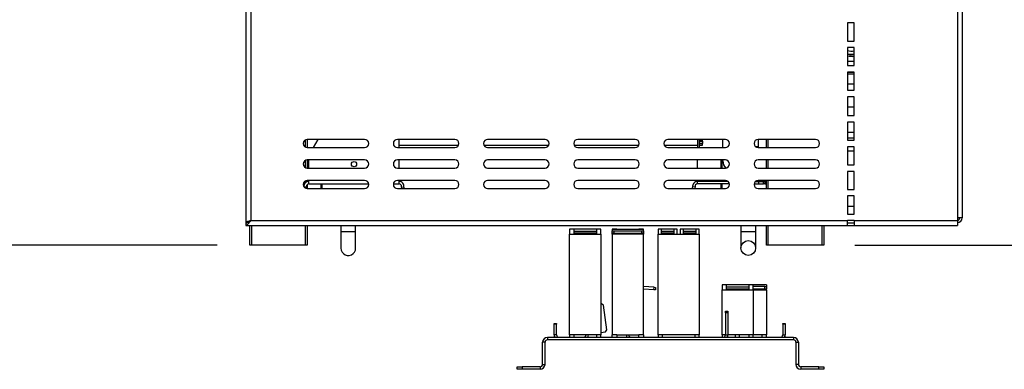
# Model space of a CAD drawing. Units: millimetres. Extents: x 40 to 13237, y 157 to 10132.
# Drawn here: x 10453 to 11955, y 4233 to 4766 of the extents above; entities that cross this region are included whole.
import ezdxf

# ---------------------------------------------------------------- set-up
doc = ezdxf.new("R2010")
doc.units = ezdxf.units.MM
doc.header["$LTSCALE"] = 50
doc.layers.add('FORMAT', color=7, linetype='Continuous')
doc.styles.add('SLDTEXTSTYLE1', font='TXT', dxfattribs={"width": 0.75})
doc.dimstyles.new('SLDDIMSTYLE0', dxfattribs={"dimtxt": 132.291667, "dimasz": 65, "dimexe": 0, "dimexo": 0.0625, "dimgap": 33.072917, "dimtad": 1, "dimdec": 0, "dimlfac": 0.4, "dimrnd": 1e-09, "dimzin": 12, "dimdsep": 46, "dimtxsty": 'SLDTEXTSTYLE1', "dimsah": 1, "dimcen": 0.09, "dimadec": 0, "dimazin": 3, "dimtfac": 1, "dimtdec": 0, "dimtofl": 0, "dimtmove": 0, "dimatfit": 3, "dimfxl": 0, "dimfrac": 2, "dimtolj": 1, "dimtzin": 12, "dimarcsym": 0})

# ---------------------------------------------------------------- blocks, each defined once
blk = doc.blocks.new('_D_10')
at = {"layer": 'FORMAT'}
for p, q in [((9950.5, 5047.7), (9950.5, 5946.7)), ((9500.3, 5799), (9500.3, 5839.2)), ((9500.3, 5839.2), (9747.3, 5839.2)), ((9747.3, 5839.2), (9747.3, 5799)), ((9527.6, 5665.2), (9720, 5549.8)), ((9500.3, 5372.9), (9500.3, 5332.6)), ((9747.3, 5332.6), (9747.3, 5372.9)), ((9500.3, 5332.6), (9747.3, 5332.6)), ((10819.2, 5047.7), (9900.5, 5047.7)), ((9950.5, 4422.7), (9950.5, 5047.7)), ((10754.2, 4422.7), (9900.5, 4422.7))]:
    blk.add_line(p, q, dxfattribs=at)
for points in [[(9950.5, 5047.7), (9938, 4982.7), (9963, 4982.7)], [(9950.5, 4422.7), (9963, 4487.7), (9938, 4487.7)]]:
    blk.add_solid(points, dxfattribs=at)
at = {"layer": 'FORMAT', "attachment_point": 1, "rotation": 90, "style": 'SLDTEXTSTYLE1'}
for s, insert, char_height in [('250mm', (9779.9, 5273.9), 132.29), ('"', (9551.2, 5744.3), 132.3), ('16', (9627.9, 5607.5), 92.6), ('13', (9504.4, 5470.6), 92.6), ('9', (9551.2, 5372.9), 132.3)]:
    blk.add_mtext(s, dxfattribs=dict(at, insert=insert, char_height=char_height))
blk = doc.blocks.new('_D_11')
at = {"layer": 'FORMAT'}
for p, q in [((11941.7, 7550.7), (13236.7, 7550.7)), ((13186.7, 7550.7), (13186.7, 4422.7)), ((12736.5, 6127.9), (12736.5, 6168.1)), ((12736.5, 6168.1), (12983.4, 6168.1)), ((12983.4, 6168.1), (12983.4, 6127.9)), ((12763.8, 6062.6), (12956.2, 5947.1)), ((12736.5, 5740.9), (12736.5, 5700.7)), ((12983.4, 5700.7), (12983.4, 5740.9)), ((12736.5, 5700.7), (12983.4, 5700.7)), ((11726.7, 4422.7), (13236.7, 4422.7))]:
    blk.add_line(p, q, dxfattribs=at)
for points in [[(13186.7, 7550.7), (13174.2, 7485.7), (13199.2, 7485.7)], [(13186.7, 4422.7), (13199.2, 4487.7), (13174.2, 4487.7)]]:
    blk.add_solid(points, dxfattribs=at)
at = {"layer": 'FORMAT', "attachment_point": 1, "rotation": 90, "style": 'SLDTEXTSTYLE1'}
for s, insert, char_height in [('1251mm', (13016.1, 5573.5), 132.29), ('"', (12787.4, 6073.3), 132.3), ('4', (12864.1, 6004.8), 92.6), ('1', (12740.6, 5936.4), 92.6), ('49', (12787.4, 5740.9), 132.29)]:
    blk.add_mtext(s, dxfattribs=dict(at, insert=insert, char_height=char_height))

msp = doc.modelspace()

# ---------------------------------------------------------------- linework, layer by layer
at = {"color": 7, "linetype": 'Continuous', "lineweight": 25}
for p, q in [((10798, 4812.5), (10798, 4456.7)), ((10805.5, 4809), (10805.5, 4460.2)), ((11883, 4804.5), (11883, 4464.5)), ((11890.5, 4804.5), (11890.5, 4464.5)), ((11725.5, 4761.5), (11715.5, 4761.5)), ((11715.5, 4761.5), (11715.5, 4734)), ((11725.5, 4734), (11725.5, 4761.5)), ((11715.5, 4734), (11725.5, 4734)), ((11725.5, 4724), (11715.5, 4724)), ((11715.5, 4724), (11715.5, 4696.5)), ((11725.5, 4696.5), (11725.5, 4724)), ((11725.5, 4702.5), (11715.5, 4702.5)), ((11715.5, 4696.5), (11725.5, 4696.5)), ((11725.5, 4686.5), (11715.5, 4686.5)), ((11715.5, 4686.5), (11715.5, 4659)), ((11725.5, 4659), (11725.5, 4686.5)), ((11715.5, 4683.7), (11725.5, 4683.7)), ((11715.5, 4659), (11725.5, 4659)), ((11725.5, 4649), (11715.5, 4649)), ((11715.5, 4649), (11715.5, 4620.2)), ((11725.5, 4620.2), (11725.5, 4649)), ((11715.5, 4620.2), (11725.5, 4620.2)), ((11725.5, 4610.2), (11715.5, 4610.2)), ((11715.5, 4610.2), (11715.5, 4582.7)), ((11725.5, 4582.7), (11725.5, 4610.2)), ((11715.5, 4595), (11725.5, 4595)), ((10979.2, 4584), (10891.7, 4584)), ((10891.7, 4584), (10891.7, 4571.5)), ((10901.4, 4571.5), (10908.5, 4584)), ((11116.7, 4584), (11029.2, 4584)), ((11031.7, 4571.5), (11031.7, 4584)), ((11254.2, 4584), (11166.7, 4584)), ((11391.7, 4584), (11304.2, 4584)), ((11529.2, 4584), (11441.7, 4584)), ((11486.7, 4584), (11486.7, 4571.5)), ((11489.2, 4584), (11489.2, 4571.5)), ((11489.2, 4583.5), (11494.2, 4583.5)), ((11489.2, 4581.1), (11494.2, 4581.1)), ((11494.2, 4583.5), (11494.2, 4584)), ((11494.2, 4581.1), (11494.2, 4583.5)), ((11494.2, 4581.1), (11494.2, 4577.7)), ((11525.5, 4571.5), (11525.5, 4584)), ((11666.7, 4584), (11579.2, 4584)), ((11579.2, 4584), (11579.2, 4572.5)), ((11591.7, 4571.5), (11591.7, 4584)), ((11715.5, 4582.7), (11725.5, 4582.7)), ((10891.7, 4571.5), (10979.2, 4571.5)), ((11029.2, 4571.5), (11116.7, 4571.5)), ((11031.7, 4575), (11122.3, 4575)), ((11161.1, 4575), (11259.8, 4575)), ((11166.7, 4571.5), (11254.2, 4571.5)), ((11298.6, 4575), (11397.3, 4575)), ((11304.2, 4571.5), (11391.7, 4571.5)), ((11436.1, 4575), (11486.7, 4575)), ((11441.7, 4571.5), (11529.2, 4571.5)), ((11494.2, 4577.7), (11489.2, 4577.7)), ((11489.2, 4577.6), (11494.2, 4577.6)), ((11489.2, 4575.1), (11494.2, 4575.1)), ((11494.2, 4577.6), (11494.2, 4577.7)), ((11494.2, 4575.1), (11494.2, 4577.6)), ((11579.2, 4572.5), (11579.2, 4571.5)), ((11579.2, 4571.5), (11666.7, 4571.5)), ((11725.5, 4572.7), (11715.5, 4572.7)), ((11715.5, 4572.7), (11715.5, 4545.2)), ((11715.5, 4566.7), (11725.5, 4566.7)), ((11725.5, 4545.2), (11725.5, 4572.7)), ((10979.2, 4552.7), (10891.7, 4552.7)), ((10891.7, 4552.7), (10891.7, 4540.2)), ((10894.2, 4540.2), (10894.2, 4552.7)), ((11116.7, 4552.7), (11029.2, 4552.7)), ((11031.7, 4540.2), (11031.7, 4552.7)), ((11254.2, 4552.7), (11166.7, 4552.7)), ((11391.7, 4552.7), (11304.2, 4552.7)), ((11529.2, 4552.7), (11441.7, 4552.7)), ((11486.7, 4540.2), (11486.7, 4552.7)), ((11523, 4540.2), (11523, 4552.7)), ((11523.7, 4552.7), (11523.7, 4540.2)), ((11525.5, 4551.2), (11525.5, 4552.7)), ((11666.7, 4552.7), (11579.2, 4552.7)), ((11591.7, 4540.2), (11591.7, 4552.7)), ((10891.7, 4540.2), (10979.2, 4540.2)), ((11029.2, 4540.2), (11116.7, 4540.2)), ((11166.7, 4540.2), (11254.2, 4540.2)), ((11304.2, 4540.2), (11391.7, 4540.2)), ((11441.7, 4540.2), (11529.2, 4540.2)), ((11579.2, 4540.2), (11666.7, 4540.2)), ((11715.5, 4545.2), (11725.5, 4545.2)), ((11725.5, 4535.2), (11715.5, 4535.2)), ((11715.5, 4535.2), (11715.5, 4507.7)), ((11725.5, 4507.7), (11725.5, 4535.2)), ((10979.2, 4521.5), (10891.7, 4521.5)), ((10891.7, 4521.5), (10891.7, 4519.6)), ((10894.2, 4516.2), (10894.2, 4521.5)), ((11116.7, 4521.5), (11029.2, 4521.5)), ((11031.7, 4516.2), (11031.7, 4521.5)), ((11254.2, 4521.5), (11166.7, 4521.5)), ((11391.7, 4521.5), (11304.2, 4521.5)), ((11529.2, 4521.5), (11441.7, 4521.5)), ((11486.7, 4520), (11486.7, 4521.5)), ((11533.3, 4520), (11486.7, 4520)), ((11486.7, 4516.2), (11486.7, 4520)), ((11523, 4520), (11523, 4521.5)), ((11523.7, 4521.5), (11523.7, 4520)), ((11575.1, 4520), (11579.9, 4520)), ((11666.7, 4521.5), (11579.2, 4521.5)), ((11579.7, 4520), (11579.7, 4516.2)), ((11579.7, 4520), (11579.9, 4520)), ((11579.9, 4520), (11587.2, 4520)), ((11579.9, 4520), (11579.9, 4516.2)), ((11587.2, 4520), (11589.5, 4520)), ((11587.2, 4516.2), (11587.2, 4520)), ((11589.5, 4520), (11591.3, 4520)), ((11589.5, 4520), (11589.5, 4516.2)), ((11591.3, 4520), (11591.7, 4520)), ((11591.3, 4516.2), (11591.3, 4520)), ((11591.7, 4509), (11591.7, 4521.5)), ((10891, 4509), (10890.5, 4511.8)), ((10891.7, 4515.3), (10891.7, 4509)), ((10891.7, 4509), (10979.2, 4509)), ((10894.2, 4516.2), (10985.4, 4516.2)), ((10913, 4509), (10913, 4516.2)), ((10913.7, 4516.2), (10913.7, 4509)), ((11023, 4516.2), (11031.7, 4516.2)), ((11029.2, 4509), (11116.7, 4509)), ((11035.4, 4511.8), (11034.9, 4509)), ((11035.4, 4511.8), (11039.1, 4511.2)), ((11039.1, 4511.2), (11038.7, 4509)), ((11166.7, 4509), (11254.2, 4509)), ((11304.2, 4509), (11391.7, 4509)), ((11441.7, 4509), (11529.2, 4509)), ((11483, 4511.8), (11479.3, 4511.2)), ((11479.7, 4509), (11479.3, 4511.2)), ((11483.5, 4509), (11483, 4511.8)), ((11535.4, 4516.2), (11486.7, 4516.2)), ((11523, 4509), (11523, 4516.2)), ((11523.7, 4516.2), (11523.7, 4509)), ((11573, 4516.2), (11579.9, 4516.2)), ((11579.2, 4509), (11666.7, 4509)), ((11579.9, 4516.2), (11579.7, 4516.2)), ((11579.9, 4516.2), (11587.2, 4516.2)), ((11589.5, 4516.2), (11587.2, 4516.2)), ((11589.5, 4516.2), (11591.3, 4516.2)), ((11591.7, 4516.2), (11591.3, 4516.2)), ((11715.5, 4507.7), (11725.5, 4507.7)), ((11725.5, 4497.7), (11715.5, 4497.7)), ((11715.5, 4497.7), (11715.5, 4470.2)), ((11725.5, 4470.2), (11725.5, 4497.7)), ((11715.5, 4482.1), (11725.5, 4482.1)), ((10804.2, 4459.3), (10804.2, 4459.5)), ((10805.5, 4460.2), (11715.5, 4460.2)), ((11715.5, 4470.2), (11725.5, 4470.2)), ((11725.5, 4460.2), (11715.5, 4460.2)), ((11715.5, 4452.7), (11715.5, 4460.2)), ((11725.5, 4460.2), (11883, 4460.2)), ((11725.5, 4460.2), (11725.5, 4452.7)), ((11883, 4464.5), (11883, 4460.2)), ((11890.5, 4464.5), (11883, 4464.5)), ((11883, 4460.2), (11883, 4452.7)), ((10799.4, 4456.7), (10798, 4456.7)), ((10798, 4456.5), (10798, 4452.7)), ((10798, 4452.7), (11715.5, 4452.7)), ((10804.2, 4422.7), (10804.2, 4452.7)), ((10891.7, 4452.7), (10891.7, 4422.7)), ((10943, 4452.7), (10943, 4443.4)), ((10965.5, 4443.4), (10965.5, 4452.7)), ((11298.5, 4447.2), (11291.7, 4447.2)), ((11291.7, 4447.2), (11291.7, 4439.7)), ((11298.5, 4439.7), (11298.5, 4447.2)), ((11332.5, 4447.2), (11298.5, 4447.2)), ((11339.2, 4447.2), (11332.5, 4447.2)), ((11332.5, 4447.2), (11332.5, 4439.7)), ((11339.2, 4439.7), (11339.2, 4447.2)), ((11363.5, 4447.2), (11356.7, 4447.2)), ((11356.7, 4447.2), (11356.7, 4444.8)), ((11356.7, 4447.2), (11363.5, 4447.2)), ((11356.7, 4447.2), (11356.7, 4447.2)), ((11356.7, 4444.8), (11359.2, 4444.6)), ((11356.7, 4441.1), (11356.7, 4444.8)), ((11359.2, 4444.6), (11401.7, 4444.6)), ((11359.2, 4444.6), (11359.2, 4440.9)), ((11363.5, 4447.2), (11397.5, 4447.2)), ((11363.5, 4447.2), (11363.5, 4447.2)), ((11404.2, 4447.2), (11397.5, 4447.2)), ((11397.5, 4447.2), (11404.2, 4447.2)), ((11397.5, 4447.2), (11397.5, 4447.2)), ((11401.7, 4444.6), (11404.2, 4444.8)), ((11401.7, 4440.9), (11401.7, 4444.6)), ((11404.2, 4444.8), (11404.2, 4447.2)), ((11404.2, 4447.2), (11404.2, 4447.2)), ((11404.2, 4444.8), (11404.2, 4441.1)), ((11431.7, 4447.2), (11426.7, 4447.2)), ((11426.7, 4447.2), (11426.7, 4439.7)), ((11431.7, 4439.7), (11431.7, 4447.2)), ((11450.5, 4447.2), (11431.7, 4447.2)), ((11455.5, 4447.2), (11450.5, 4447.2)), ((11450.5, 4447.2), (11450.5, 4439.7)), ((11455.5, 4439.7), (11455.5, 4447.2)), ((11465.5, 4447.2), (11460.5, 4447.2)), ((11460.5, 4447.2), (11460.5, 4439.7)), ((11465.5, 4439.7), (11465.5, 4447.2)), ((11484.2, 4447.2), (11465.5, 4447.2)), ((11489.2, 4447.2), (11484.2, 4447.2)), ((11484.2, 4447.2), (11484.2, 4439.7)), ((11489.2, 4439.7), (11489.2, 4447.2)), ((11553, 4452.7), (11553, 4443.4)), ((11575.5, 4443.4), (11575.5, 4452.7)), ((11591.7, 4422.7), (11591.7, 4452.7)), ((11679.2, 4452.7), (11679.2, 4422.7)), ((11725.5, 4456.5), (11715.5, 4456.5)), ((11715.5, 4452.7), (11725.5, 4452.7)), ((11725.5, 4452.7), (11883, 4452.7)), ((10943, 4443.4), (10943, 4418.4)), ((10965.5, 4418.4), (10965.5, 4443.4)), ((11291.7, 4439.7), (11298.5, 4439.7)), ((11291.7, 4286), (11291.7, 4439.7)), ((11332.5, 4443.5), (11298.5, 4443.5)), ((11332.5, 4440.9), (11298.5, 4440.9)), ((11298.5, 4439.7), (11332.5, 4439.7)), ((11332.5, 4439.7), (11339.2, 4439.7)), ((11339.2, 4439.7), (11339.2, 4286)), ((11359.2, 4440.9), (11356.7, 4441.1)), ((11356.7, 4439.7), (11356.7, 4441.1)), ((11363.5, 4439.7), (11356.7, 4439.7)), ((11356.7, 4439.7), (11356.7, 4286)), ((11359.2, 4440.9), (11401.7, 4440.9)), ((11363.5, 4440.9), (11363.5, 4439.7)), ((11397.5, 4439.7), (11363.5, 4439.7)), ((11397.5, 4439.7), (11397.5, 4440.9)), ((11404.2, 4439.7), (11397.5, 4439.7)), ((11404.2, 4441.1), (11401.7, 4440.9)), ((11404.2, 4441.1), (11404.2, 4439.7)), ((11404.2, 4286), (11404.2, 4439.7)), ((11426.7, 4439.7), (11431.7, 4439.7)), ((11426.7, 4286), (11426.7, 4439.7)), ((11450.5, 4443.5), (11431.7, 4443.5)), ((11450.5, 4440.9), (11431.7, 4440.9)), ((11431.7, 4439.7), (11450.5, 4439.7)), ((11450.5, 4439.7), (11455.5, 4439.7)), ((11455.5, 4439.7), (11460.5, 4439.7)), ((11460.5, 4439.7), (11465.5, 4439.7)), ((11484.2, 4443.5), (11465.5, 4443.5)), ((11484.2, 4440.9), (11465.5, 4440.9)), ((11465.5, 4439.7), (11484.2, 4439.7)), ((11484.2, 4439.7), (11489.2, 4439.7)), ((11489.2, 4439.7), (11489.2, 4286)), ((11553, 4443.4), (11553, 4418.4)), ((11575.5, 4418.4), (11575.5, 4443.4)), ((10806.7, 4422.7), (10804.2, 4422.7)), ((10889.2, 4422.7), (10806.7, 4422.7)), ((10891.7, 4422.7), (10889.2, 4422.7)), ((11594.2, 4422.7), (11591.7, 4422.7)), ((11676.7, 4422.7), (11594.2, 4422.7)), ((11679.2, 4422.7), (11676.7, 4422.7)), ((11420.4, 4358.6), (11404.2, 4359.7)), ((11420.1, 4354.8), (11404.2, 4355.9)), ((11420.1, 4354.8), (11420.4, 4358.6)), ((11422.6, 4354.6), (11420.1, 4354.8)), ((11420.4, 4358.6), (11422.8, 4358.4)), ((11422.8, 4358.4), (11422.6, 4354.6)), ((11531, 4362.2), (11524.2, 4362.2)), ((11524.2, 4362.2), (11524.2, 4354.7)), ((11524.2, 4354.7), (11531, 4354.7)), ((11524.2, 4286), (11524.2, 4354.7)), ((11531, 4354.7), (11531, 4362.2)), ((11565, 4362.2), (11531, 4362.2)), ((11565, 4358.5), (11531, 4358.5)), ((11565, 4355.9), (11531, 4355.9)), ((11531, 4354.7), (11565, 4354.7)), ((11551, 4362.2), (11544.2, 4362.2)), ((11544.2, 4362.2), (11544.2, 4362.2)), ((11544.2, 4355.9), (11544.2, 4354.7)), ((11551, 4362.2), (11551, 4362.2)), ((11551, 4354.7), (11551, 4355.9)), ((11571.7, 4362.2), (11565, 4362.2)), ((11565, 4362.2), (11565, 4354.7)), ((11565, 4354.7), (11571.7, 4354.7)), ((11571.7, 4354.7), (11571.7, 4362.2)), ((11585, 4362.2), (11571.7, 4362.2)), ((11589.2, 4359.6), (11571.7, 4359.6)), ((11589.2, 4355.9), (11571.7, 4355.9)), ((11571.7, 4354.7), (11571.7, 4286)), ((11571.7, 4354.7), (11585, 4354.7)), ((11591.7, 4362.2), (11585, 4362.2)), ((11591.7, 4362.2), (11585, 4362.2)), ((11585, 4362.2), (11585, 4362.2)), ((11585, 4355.9), (11585, 4354.7)), ((11585, 4354.7), (11591.7, 4354.7)), ((11589.2, 4359.6), (11591.7, 4359.8)), ((11589.2, 4355.9), (11589.2, 4359.6)), ((11591.7, 4356.1), (11589.2, 4355.9)), ((11591.7, 4362.2), (11591.7, 4359.8)), ((11591.7, 4362.2), (11591.7, 4362.2)), ((11591.7, 4359.8), (11591.7, 4356.1)), ((11591.7, 4354.7), (11591.7, 4356.1)), ((11591.7, 4354.7), (11591.7, 4286)), ((11340.4, 4333.4), (11339.2, 4333.3)), ((11343.2, 4331.3), (11340.4, 4333.4)), ((11348.5, 4293.5), (11343.2, 4331.3)), ((11529.2, 4319.7), (11529.2, 4322.2)), ((11529.2, 4322.2), (11533, 4322.2)), ((11533, 4319.7), (11529.2, 4319.7)), ((11529.2, 4319.7), (11529.2, 4286)), ((11533, 4322.2), (11533, 4319.7)), ((11533, 4319.7), (11533, 4286)), ((11268, 4303.5), (11271.7, 4303.5)), ((11268, 4302.2), (11268, 4303.5)), ((11271.7, 4302.2), (11268, 4302.2)), ((11268, 4286), (11268, 4302.2)), ((11271.7, 4303.5), (11271.7, 4302.2)), ((11271.7, 4286), (11271.7, 4302.2)), ((11616.7, 4302.2), (11616.7, 4303.5)), ((11616.7, 4303.5), (11620.5, 4303.5)), ((11620.5, 4302.2), (11616.7, 4302.2)), ((11616.7, 4302.2), (11616.7, 4286)), ((11620.5, 4303.5), (11620.5, 4302.2)), ((11620.5, 4302.2), (11620.5, 4286)), ((11258, 4282.2), (11258, 4278.5)), ((11633, 4282.2), (11258, 4282.2)), ((11271.7, 4286), (11268, 4286)), ((11298.5, 4286), (11291.7, 4286)), ((11291.7, 4286), (11291.7, 4282.2)), ((11298.5, 4282.2), (11298.5, 4286)), ((11332.5, 4286), (11298.5, 4286)), ((11339.2, 4286), (11332.5, 4286)), ((11332.5, 4286), (11332.5, 4282.2)), ((11339.2, 4289.7), (11346.4, 4290.7)), ((11339.2, 4282.2), (11339.2, 4286)), ((11346.4, 4290.7), (11348.5, 4293.5)), ((11363.5, 4286), (11356.7, 4286)), ((11356.7, 4282.2), (11356.7, 4286)), ((11363.5, 4286), (11363.5, 4282.2)), ((11363.5, 4286), (11397.5, 4286)), ((11404.2, 4286), (11397.5, 4286)), ((11397.5, 4282.2), (11397.5, 4286)), ((11404.2, 4286), (11404.2, 4282.2)), ((11433.5, 4286), (11426.7, 4286)), ((11426.7, 4286), (11426.7, 4282.2)), ((11433.5, 4282.2), (11433.5, 4286)), ((11482.5, 4286), (11433.5, 4286)), ((11489.2, 4286), (11482.5, 4286)), ((11482.5, 4286), (11482.5, 4282.2)), ((11489.2, 4282.2), (11489.2, 4286)), ((11524.2, 4286), (11524.2, 4282.2)), ((11529.2, 4286), (11533, 4286)), ((11565, 4286), (11533, 4286)), ((11544.2, 4286), (11544.2, 4282.2)), ((11551, 4282.2), (11551, 4286)), ((11565, 4286), (11565, 4282.2)), ((11571.7, 4286), (11565, 4286)), ((11571.7, 4282.2), (11571.7, 4286)), ((11585, 4286), (11571.7, 4286)), ((11585, 4286), (11585, 4282.2)), ((11591.7, 4286), (11585, 4286)), ((11591.7, 4282.2), (11591.7, 4286)), ((11616.7, 4286), (11620.5, 4286)), ((11633, 4282.2), (11633, 4278.5)), ((11254.2, 4274.7), (11250.5, 4274.7)), ((11250.5, 4241), (11250.5, 4274.7)), ((11254.2, 4241), (11254.2, 4274.7)), ((11633, 4278.5), (11258, 4278.5)), ((11636.7, 4274.7), (11636.7, 4241)), ((11636.7, 4274.7), (11640.5, 4274.7)), ((11640.5, 4274.7), (11640.5, 4241)), ((11211.7, 4233.5), (11211.7, 4237.2)), ((11211.7, 4237.2), (11219.2, 4237.2)), ((11219.2, 4237.2), (11219.2, 4233.5)), ((11246.7, 4237.2), (11219.2, 4237.2)), ((11246.7, 4237.2), (11246.7, 4233.5)), ((11250.5, 4241), (11254.2, 4241)), ((11640.5, 4241), (11636.7, 4241)), ((11644.2, 4237.2), (11644.2, 4233.5)), ((11671.7, 4237.2), (11644.2, 4237.2)), ((11671.7, 4233.5), (11671.7, 4237.2)), ((11671.7, 4237.2), (11679.2, 4237.2)), ((11679.2, 4237.2), (11679.2, 4233.5)), ((11219.2, 4233.5), (11211.7, 4233.5)), ((11246.7, 4233.5), (11219.2, 4233.5)), ((11671.7, 4233.5), (11644.2, 4233.5)), ((11679.2, 4233.5), (11671.7, 4233.5))]:
    msp.add_line(p, q, dxfattribs=at)
at = {"color": 8, "linetype": 'Continuous', "lineweight": 25}
for p, q in [((11715.5, 4668.7), (11725.5, 4668.7)), ((11715.5, 4633.7), (11725.5, 4633.7)), ((10889.2, 4572), (10889.2, 4583.5)), ((11594.2, 4584), (11594.2, 4571.5)), ((11715.5, 4586.2), (11725.5, 4586.2)), ((11579.2, 4572.5), (11575.8, 4572.5)), ((10889.2, 4540.8), (10889.2, 4552.2)), ((11594.2, 4552.7), (11594.2, 4540.2)), ((10889.2, 4518.1), (10889.2, 4521)), ((11594.2, 4521.5), (11594.2, 4509)), ((10890.5, 4511.8), (10886.9, 4511.2)), ((10806.7, 4452.7), (10806.7, 4422.7)), ((10889.2, 4422.7), (10889.2, 4452.7)), ((11594.2, 4452.7), (11594.2, 4422.7)), ((11676.7, 4422.7), (11676.7, 4452.7)), ((10943, 4443.4), (10965.5, 4443.4)), ((11553, 4443.4), (11575.5, 4443.4)), ((11529.2, 4286), (11524.2, 4286))]:
    msp.add_line(p, q, dxfattribs=at)
at = {"color": 8, "linetype": 'Continuous', "lineweight": 25, "flags": 128}
msp.add_lwpolyline([(11725.5, 4685.8), (11718.6, 4685.8), (11715.5, 4686.1)], dxfattribs=at)
at = {"color": 7, "linetype": 'Continuous', "lineweight": 25, "flags": 128}
msp.add_lwpolyline([(10943, 4418.4), (10943.4, 4415.2), (10944.7, 4412.3), (10946.8, 4409.9), (10949.5, 4408.1), (10952.6, 4407.2), (10955.8, 4407.2), (10958.9, 4408.1), (10961.6, 4409.9), (10963.7, 4412.3), (10965, 4415.2), (10965.5, 4418.4), (10965.5, 4418.4)], dxfattribs=at)
at = {"color": 7, "linetype": 'Continuous', "lineweight": 25}
for centre, radius in [((10963, 4546.2), 4), ((11564.2, 4418.4), 11.2)]:
    msp.add_circle(centre, radius, dxfattribs=at)
for centre, radius, start, end in [((11722.2, 4746.2), 27.5, 255.7913, 276.7872), ((11722.2, 4746.2), 32.5, 258.0129, 275.7392), ((11722.2, 4746.2), 35.6, 259.0779, 275.2343), ((10891.7, 4577.7), 6.25, 90, 270), ((10979.2, 4577.7), 6.25, 270, 90), ((11029.2, 4577.7), 6.25, 90, 270), ((11116.7, 4577.7), 6.25, 270, 90), ((11166.7, 4577.7), 6.25, 90, 270), ((11254.2, 4577.7), 6.25, 270, 90), ((11304.2, 4577.7), 6.25, 90, 270), ((11391.7, 4577.7), 6.25, 270, 90), ((11441.7, 4577.7), 6.25, 90, 270), ((11529.2, 4577.7), 6.25, 270, 90), ((11579.2, 4577.7), 6.25, 90, 270), ((11666.7, 4577.7), 6.25, 270, 90), ((10891.7, 4546.5), 6.25, 90, 270), ((10979.2, 4546.5), 6.25, 270, 90), ((11029.2, 4546.5), 6.25, 90, 270), ((11116.7, 4546.5), 6.25, 270, 90), ((11166.7, 4546.5), 6.25, 90, 270), ((11254.2, 4546.5), 6.25, 270, 90), ((11304.2, 4546.5), 6.25, 90, 270), ((11391.7, 4546.5), 6.25, 270, 90), ((11441.7, 4546.5), 6.25, 90, 270), ((11541.7, 4551.2), 16.2, 180, 222.5002), ((11529.2, 4546.5), 6.25, 270, 90), ((11579.2, 4546.5), 6.25, 90, 270), ((11666.7, 4546.5), 6.25, 270, 90), ((10891.7, 4515.2), 6.25, 90, 270), ((10894.2, 4512.5), 7.5, 90, 188.4866), ((10979.2, 4515.2), 6.25, 270, 90), ((11029.2, 4515.2), 6.25, 90, 270), ((11031.7, 4512.5), 7.5, 350, 90), ((11116.7, 4515.2), 6.25, 270, 90), ((11166.7, 4515.2), 6.25, 90, 270), ((11254.2, 4515.2), 6.25, 270, 90), ((11304.2, 4515.2), 6.25, 90, 270), ((11391.7, 4515.2), 6.25, 270, 90), ((11441.7, 4515.2), 6.25, 90, 270), ((11486.7, 4512.5), 7.5, 90, 190), ((11529.2, 4515.2), 6.25, 270, 90), ((11579.2, 4515.2), 6.25, 90, 270), ((11666.7, 4515.2), 6.25, 270, 90), ((10894.2, 4512.5), 3.75, 90, 190), ((11031.7, 4512.5), 3.75, 350, 90), ((11486.7, 4512.5), 3.75, 90, 190), ((11883, 4464.5), 3.75, 270, 0), ((11883, 4464.5), 7.5, 270, 0), ((11258, 4274.7), 7.5, 90, 180), ((11275.5, 4286), 7.5, 180, 210), ((11275.5, 4286), 3.75, 180, 270), ((11313, 4286), 3.75, 270, 0), ((11313, 4286), 7.5, 330, 0), ((11385.5, 4286), 7.5, 180, 210), ((11385.5, 4286), 3.75, 180, 270), ((11525.5, 4286), 3.75, 270, 0), ((11525.5, 4286), 7.5, 330, 0), ((11613, 4286), 3.75, 270, 0), ((11613, 4286), 7.5, 330, 0), ((11633, 4274.7), 7.5, 0, 90), ((11258, 4274.7), 3.75, 90, 180), ((11633, 4274.7), 3.75, 0, 90), ((11246.7, 4241), 3.75, 270, 0), ((11246.7, 4241), 7.5, 270, 0), ((11644.2, 4241), 7.5, 180, 270), ((11644.2, 4241), 3.75, 180, 270)]:
    msp.add_arc(centre, radius, start, end, dxfattribs=at)
at = {"color": 8, "linetype": 'Continuous', "lineweight": 25}
msp.add_arc((11722.2, 4746.2), 33.1, 258.2423, 275.6305, dxfattribs=at)
at = {"color": 7, "linetype": 'Continuous', "lineweight": 25}
for points, knots in [([(10798, 4456.5), (10798.5, 4456.5), (10799.8, 4456.7), (10801.7, 4457.6), (10803.7, 4458.8), (10804.9, 4459.8), (10805.5, 4460.2)], [0, 0, 0, 0, 0.244933, 0.509026, 0.769781, 1, 1, 1, 1]), ([(10798, 4452.7), (10798.5, 4452.9), (10799.7, 4453.1), (10801.7, 4455), (10803.7, 4457.4), (10804.9, 4459.3), (10805.5, 4460.2)], [0, 0, 0, 0, 0.252633, 0.514149, 0.76972, 1, 1, 1, 1]), ([(10805.5, 4460.2), (10804.6, 4460), (10802.8, 4459.4), (10800.5, 4458.7), (10798.8, 4457.9), (10798, 4457.2), (10798, 4456.9), (10798, 4456.7)], [0, 0, 0, 0, 0.223996, 0.448026, 0.672056, 0.896085, 1, 1, 1, 1]), ([(10805.5, 4460.2), (10804.9, 4459.9), (10803.9, 4459.3), (10802.8, 4458.6), (10802.5, 4458.2), (10802.5, 4458.1)], [0, 0, 0, 0, 0.462101, 0.875091, 1, 1, 1, 1])]:
    msp.add_open_spline(points, degree=3, knots=knots, dxfattribs=at)

# ---------------------------------------------------------------- dimensions: what is measured, and where the dimension line sits
at = {"layer": 'FORMAT'}
for base, p1, p2, picture, middle in [((13186.7, 4422.7), (11891.7, 7550.7), (11676.7, 4422.7), '_D_11', (13186.7, 5934.4)), ((9950.5, 5047.7), (10804.2, 4422.7), (10869.2, 5047.7), '_D_10', (9950.5, 5585.9))]:
    dim = msp.add_linear_dim(base=base, p1=p1, p2=p2, angle=90, dimstyle='SLDDIMSTYLE0', dxfattribs=at)
    dim.commit()
    dim.dimension.update_dxf_attribs({"geometry": picture, "text_midpoint": middle, "dimtype": 160})

doc.saveas('drawing.dxf')
